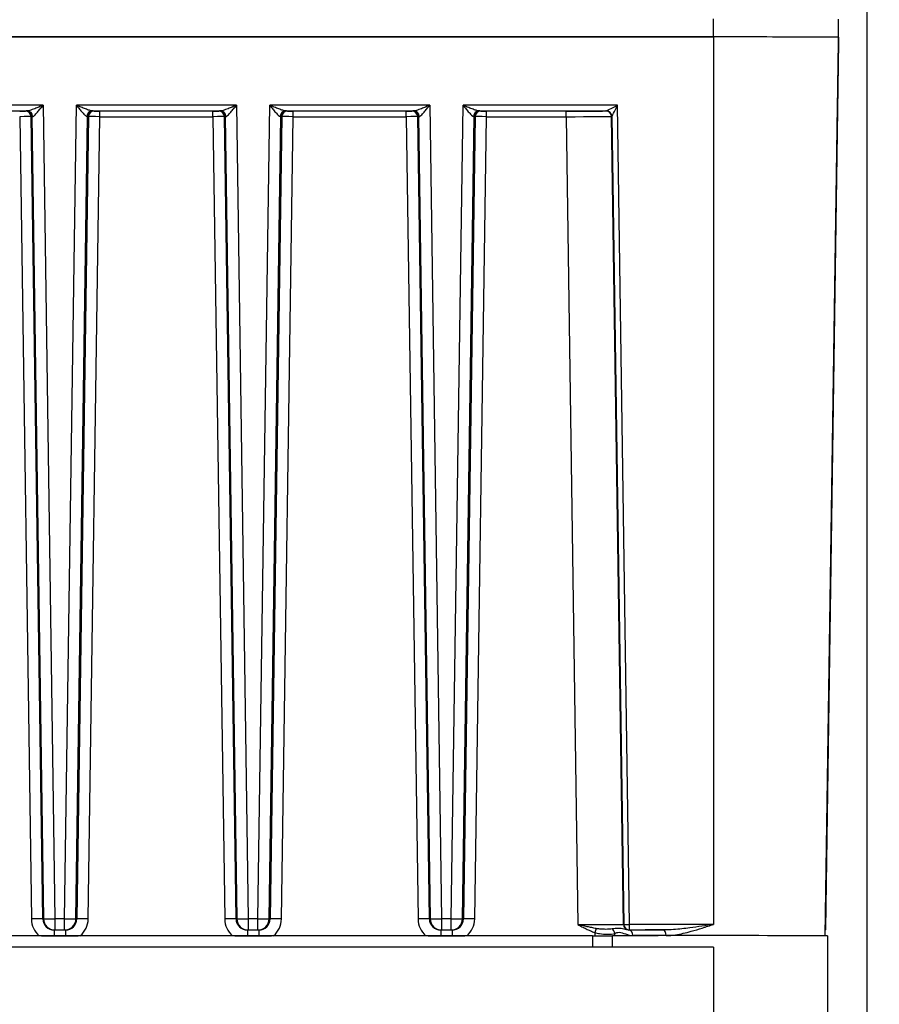
# Model space of a CAD drawing. Units: millimetres. Extents: x 218 to 2926, y 27 to 3814.
# Drawn here: x 803 to 878, y 1632 to 1719 of the extents above; entities that cross this region are included whole.
import ezdxf

# ---------------------------------------------------------------- set-up
doc = ezdxf.new("R2010")
doc.units = ezdxf.units.MM
doc.header["$LTSCALE"] = 14
doc.layers.add('Dimensions(Hillmar_metric)', color=7, linetype='Continuous', lineweight=13)
doc.layers.add('Visible Edges(Hillmar_metric)', color=7, linetype='Continuous', lineweight=25)
doc.layers.add('Visible Tangent Edges(Hillmar_Metric)', color=7, linetype='Continuous', lineweight=25, true_color=0xc0c0c0)
doc.styles.add('Hillmar_metric_Dimensions', font='arial.ttf')
doc.dimstyles.new('DEFAULT-ISO-Method 1b-Hillmar_metric', dxfattribs={"dimscale": 14, "dimtxt": 2, "dimasz": 2.5, "dimexe": 1, "dimexo": 1, "dimgap": 0.25, "dimtad": 1, "dimtih": 1, "dimtoh": 1, "dimrnd": 1e-08, "dimdsep": 46, "dimtxsty": 'Hillmar_metric_Dimensions', "dimcen": 0.09, "dimdle": 8, "dimclrd": 7, "dimclre": 7, "dimclrt": 7, "dimazin": 2, "dimtfac": 0.75, "dimtmove": 0, "dimatfit": 3, "dimfxl": 1, "dimtolj": 1, "dimlwd": 9, "dimlwe": 9, "dimarcsym": 0})

# ---------------------------------------------------------------- blocks, each defined once
blk = doc.blocks.new('*D24')
at = {"layer": 'Defpoints', "color": 0, "linetype": 'Continuous', "transparency": 16777216}
for p in [(1061.148, 2068.503), (321.148, 1908.694), (1061.148, 1330.388)]:
    blk.add_point(p, dxfattribs=at)
at = {"layer": 'Dimensions(Hillmar_metric)', "color": 7, "linetype": 'Continuous', "lineweight": 9, "transparency": 16777216}
for p, q in [((321.148, 1922.694), (321.148, 2082.503)), ((1061.148, 1344.388), (1061.148, 2082.503)), ((356.148, 2068.503), (1026.148, 2068.503))]:
    blk.add_line(p, q, dxfattribs=at)
at = {"layer": 'Dimensions(Hillmar_metric)', "color": 7, "linetype": 'Continuous', "transparency": 16777216}
for points in [[(356.148, 2074.336), (356.148, 2062.669), (321.148, 2068.503)], [(1026.148, 2074.336), (1026.148, 2062.669), (1061.148, 2068.503)]]:
    blk.add_solid(points, dxfattribs=at)
at = {"layer": 'Dimensions(Hillmar_metric)', "color": 7, "linetype": 'Continuous', "lineweight": 13, "transparency": 16777216, "insert": (691.148, 2090.357), "char_height": 28, "attachment_point": 5, "style": 'Hillmar_metric_Dimensions'}
blk.add_mtext('\\A1;740 (MANUAL RELEASE)', dxfattribs=at)
blk = doc.blocks.new('*D26')
at = {"layer": 'Defpoints', "color": 0, "linetype": 'Continuous', "transparency": 16777216}
for p in [(609.146, 1701.943), (1061.148, 1330.388), (1061.148, 1255.995)]:
    blk.add_point(p, dxfattribs=at)
at = {"layer": 'Dimensions(Hillmar_metric)', "color": 7, "linetype": 'Continuous', "lineweight": 9, "transparency": 16777216}
for p, q in [((609.146, 1687.943), (609.146, 1241.995)), ((1061.148, 1316.388), (1061.148, 1241.995)), ((644.146, 1255.995), (1026.148, 1255.995))]:
    blk.add_line(p, q, dxfattribs=at)
at = {"layer": 'Dimensions(Hillmar_metric)', "color": 7, "linetype": 'Continuous', "transparency": 16777216}
for points in [[(644.146, 1261.828), (644.146, 1250.162), (609.146, 1255.995)], [(1026.148, 1261.828), (1026.148, 1250.162), (1061.148, 1255.995)]]:
    blk.add_solid(points, dxfattribs=at)
at = {"layer": 'Dimensions(Hillmar_metric)', "color": 7, "linetype": 'Continuous', "lineweight": 13, "transparency": 16777216, "insert": (835.147, 1273.791), "char_height": 28, "attachment_point": 5, "style": 'Hillmar_metric_Dimensions'}
blk.add_mtext('\\A1;452', dxfattribs=at)

msp = doc.modelspace()

# ---------------------------------------------------------------- linework, layer by layer
at = {"layer": 'Visible Edges(Hillmar_metric)'}
for p, q in [((877.367, 1398.9372), (877.367, 1861.3698)), ((874.8522, 1717.3914), (874.8522, 1718.9789)), ((863.867, 1717.4185), (697.867, 1717.4185)), ((697.867, 1717.4185), (863.867, 1717.4185)), ((874.8522, 1716.9826), (874.8522, 1717.3914)), ((874.8522, 1717.3914), (874.8522, 1716.9826)), ((873.6862, 1638.3963), (874.8522, 1716.9826)), ((873.6948, 1639.366), (874.763, 1711.3632)), ((873.7021, 1639.8179), (874.763, 1711.3225)), ((873.7021, 1639.7761), (874.763, 1711.2806)), ((873.7021, 1639.7342), (874.763, 1711.2388)), ((873.7021, 1639.6923), (874.763, 1711.1969)), ((873.7021, 1639.6505), (874.763, 1711.155)), ((873.7021, 1639.6086), (874.763, 1711.1132)), ((873.7021, 1639.5667), (874.763, 1711.0713)), ((873.7021, 1639.5248), (874.763, 1711.0294)), ((873.6802, 1638.3964), (873.6948, 1639.3841)), ((853.2016, 1638.4003), (708.5324, 1638.4003)), ((805.8696, 1638.4006), (806.8644, 1638.4006)), ((822.8696, 1638.4006), (823.8644, 1638.4006)), ((839.8696, 1638.4006), (840.8644, 1638.4006)), ((873.867, 1638.3917), (873.867, 1637.3917)), ((863.867, 1637.4163), (697.867, 1637.4163)), ((873.867, 1637.3917), (873.867, 1629.3917))]:
    msp.add_line(p, q, dxfattribs=at)
for centre, radius, start in [((872.7022, 1639.5397), 1, 353.446069), ((872.7022, 1639.5816), 1, 353.816117), ((872.7022, 1639.6234), 1, 354.213744), ((872.7022, 1639.6653), 1, 354.646247), ((872.7022, 1639.7072), 1, 355.124854), ((872.7022, 1639.749), 1, 355.668528), ((872.7022, 1639.7909), 1, 356.314451), ((872.7022, 1639.8328), 1, 357.15981), ((873.1949, 1639.3734), 0.5, 357.265005)]:
    msp.add_arc(centre, radius, start, 359.149967, dxfattribs=at)
for centre, major_axis, start_param, end_param in [((863.867, 1717.3914), (10.9852, 0), 6.2831835, 7.8539807), ((863.867, 1717.3914), (10.9852, 0), 6.2831844, 7.8539816), ((853.2016, 1638.4052), (-2, 0), 1.5707963, 2.6654736), ((863.867, 1638.3917), (10, 0), 0, 2.6654736)]:
    msp.add_ellipse(centre, major_axis=major_axis, ratio=0.0024629, start_param=start_param, end_param=end_param, dxfattribs=at)
msp.add_open_spline([(873.6948, 1639.3843), (873.6948, 1639.3842), (873.6948, 1639.3842), (873.6948, 1639.3841)], degree=3, dxfattribs=at)
for points, knots in [([(804.7586, 1638.4003), (804.8453, 1638.4003), (804.9318, 1638.4003), (805.1847, 1638.4004), (805.3442, 1638.4005), (805.6299, 1638.4006), (805.7464, 1638.4006), (805.8696, 1638.4006)], [-0.11220945, -0.11220945, -0.11220945, -0.11220945, -0.08603717, -0.08603717, -0.03696485, -0.03696485, 0, 0, 0, 0]), ([(806.8644, 1638.4006), (806.9681, 1638.4006), (807.0677, 1638.4006), (807.2999, 1638.4005), (807.4252, 1638.4005), (807.6899, 1638.4004), (807.8308, 1638.4003), (807.9754, 1638.4003)], [-0.13939996, -0.13939996, -0.13939996, -0.13939996, -0.10582839, -0.10582839, -0.06397535, -0.06397535, -0.01969055, -0.01969055, -0.01969055, -0.01969055]), ([(821.7586, 1638.4003), (821.8453, 1638.4003), (821.9318, 1638.4003), (822.1847, 1638.4004), (822.3442, 1638.4005), (822.6299, 1638.4006), (822.7464, 1638.4006), (822.8696, 1638.4006)], [-0.11220945, -0.11220945, -0.11220945, -0.11220945, -0.08603717, -0.08603717, -0.03696485, -0.03696485, 0, 0, 0, 0]), ([(823.8644, 1638.4006), (823.9681, 1638.4006), (824.0677, 1638.4006), (824.2999, 1638.4005), (824.4252, 1638.4005), (824.6899, 1638.4004), (824.8308, 1638.4003), (824.9754, 1638.4003)], [-0.13939996, -0.13939996, -0.13939996, -0.13939996, -0.10582839, -0.10582839, -0.06397535, -0.06397535, -0.01969055, -0.01969055, -0.01969055, -0.01969055]), ([(838.7586, 1638.4003), (838.8453, 1638.4003), (838.9318, 1638.4003), (839.1847, 1638.4004), (839.3442, 1638.4005), (839.6299, 1638.4006), (839.7464, 1638.4006), (839.8696, 1638.4006)], [-0.11220945, -0.11220945, -0.11220945, -0.11220945, -0.08603717, -0.08603717, -0.03696485, -0.03696485, 0, 0, 0, 0]), ([(840.8644, 1638.4006), (840.9681, 1638.4006), (841.0677, 1638.4006), (841.2999, 1638.4005), (841.4252, 1638.4005), (841.6899, 1638.4004), (841.8308, 1638.4003), (841.9754, 1638.4003)], [-0.13939996, -0.13939996, -0.13939996, -0.13939996, -0.10582839, -0.10582839, -0.06397535, -0.06397535, -0.01969055, -0.01969055, -0.01969055, -0.01969055])]:
    msp.add_open_spline(points, degree=3, knots=knots, dxfattribs=at)
at = {"layer": 'Visible Tangent Edges(Hillmar_Metric)'}
for p, q in [((863.867, 1717.4185), (863.867, 1719.006)), ((863.867, 1717.4185), (863.867, 1639.4085)), ((874.8522, 1717.3914), (873.6948, 1639.3843)), ((874.8522, 1716.9826), (873.6948, 1638.9754)), ((804.903, 1711.4109), (790.831, 1711.4109)), ((804.903, 1711.4109), (805.9455, 1639.9011)), ((806.7884, 1639.9011), (807.831, 1711.4109)), ((821.903, 1711.4109), (807.831, 1711.4109)), ((821.903, 1711.4109), (822.9455, 1639.9011)), ((823.7884, 1639.9011), (824.831, 1711.4109)), ((838.903, 1711.4109), (824.831, 1711.4109)), ((838.903, 1711.4109), (839.9455, 1639.9011)), ((840.7884, 1639.9011), (841.831, 1711.4109)), ((855.4117, 1711.4109), (841.831, 1711.4109)), ((856.4614, 1639.4085), (855.4117, 1711.4109)), ((874.763, 1711.3632), (873.6948, 1639.366)), ((874.763, 1711.3298), (873.7021, 1639.82)), ((873.7021, 1639.8179), (874.763, 1711.3226)), ((874.763, 1711.2879), (873.7021, 1639.7781)), ((873.7021, 1639.7761), (874.763, 1711.2807)), ((874.763, 1711.246), (873.7021, 1639.7363)), ((874.763, 1711.3298), (874.763, 1711.3632)), ((874.763, 1711.2879), (874.763, 1711.3225)), ((874.763, 1711.246), (874.763, 1711.2806)), ((792.2255, 1710.9171), (803.5085, 1710.9171)), ((802.8419, 1710.4101), (803.87, 1639.8855)), ((803.4178, 1710.9159), (803.3417, 1710.9051)), ((803.8416, 1710.4125), (803.9176, 1710.4233)), ((804.8698, 1639.8879), (803.8416, 1710.4125)), ((803.9176, 1710.4233), (804.9458, 1639.8986)), ((807.7882, 1639.8986), (808.8164, 1710.4233)), ((808.8924, 1710.4125), (807.8642, 1639.8879)), ((808.8164, 1710.4233), (808.8924, 1710.4125)), ((808.864, 1639.8855), (809.8921, 1710.4101)), ((809.2255, 1710.9171), (820.5085, 1710.9171)), ((809.3923, 1710.9051), (809.3162, 1710.9159)), ((809.8921, 1710.4101), (809.8921, 1710.9039)), ((819.8419, 1710.9039), (809.8921, 1710.9039)), ((809.8921, 1710.4101), (819.8419, 1710.4101)), ((819.8419, 1710.4101), (819.8419, 1710.9039)), ((819.8419, 1710.4101), (820.87, 1639.8855)), ((820.4178, 1710.9159), (820.3417, 1710.9051)), ((820.8416, 1710.4125), (820.9176, 1710.4233)), ((821.8698, 1639.8879), (820.8416, 1710.4125)), ((820.9176, 1710.4233), (821.9458, 1639.8986)), ((824.7882, 1639.8986), (825.8164, 1710.4233)), ((825.8924, 1710.4125), (824.8642, 1639.8879)), ((825.8164, 1710.4233), (825.8924, 1710.4125)), ((825.864, 1639.8855), (826.8921, 1710.4101)), ((826.2255, 1710.9171), (837.5085, 1710.9171)), ((826.3923, 1710.9051), (826.3162, 1710.9159)), ((826.8921, 1710.4101), (826.8921, 1710.9039)), ((836.8419, 1710.9039), (826.8921, 1710.9039)), ((826.8921, 1710.4101), (836.8419, 1710.4101)), ((836.8419, 1710.4101), (836.8419, 1710.9039)), ((836.8419, 1710.4101), (837.87, 1639.8855)), ((837.4178, 1710.9159), (837.3417, 1710.9051)), ((837.8416, 1710.4125), (837.9176, 1710.4233)), ((838.8698, 1639.8879), (837.8416, 1710.4125)), ((837.9176, 1710.4233), (838.9458, 1639.8986)), ((841.7882, 1639.8986), (842.8164, 1710.4233)), ((842.8924, 1710.4125), (841.8642, 1639.8879)), ((842.8164, 1710.4233), (842.8924, 1710.4125)), ((842.864, 1639.8855), (843.8921, 1710.4101)), ((843.2255, 1710.9171), (854.4263, 1710.9171)), ((843.3923, 1710.9051), (843.3162, 1710.9159)), ((843.8921, 1710.4101), (843.8921, 1710.9039)), ((850.8941, 1710.9039), (843.8921, 1710.9039)), ((843.8921, 1710.4101), (850.8941, 1710.4101)), ((850.8941, 1710.4101), (850.8941, 1710.9039)), ((850.8941, 1710.4101), (851.9295, 1639.3929)), ((854.4263, 1710.9171), (854.3932, 1710.9124)), ((854.893, 1710.4198), (854.9261, 1710.4245)), ((855.9284, 1639.4026), (854.893, 1710.4198)), ((854.9262, 1710.4245), (855.9616, 1639.4073)), ((873.6948, 1638.9937), (874.763, 1710.996)), ((873.7021, 1639.7342), (874.763, 1711.2388)), ((874.763, 1711.2042), (873.7021, 1639.6944)), ((873.7021, 1639.6923), (874.763, 1711.197)), ((874.763, 1711.1623), (873.7021, 1639.6525)), ((873.7021, 1639.6505), (874.763, 1711.1551)), ((874.763, 1711.1204), (873.7021, 1639.6107)), ((873.7021, 1639.6086), (874.763, 1711.1132)), ((874.763, 1711.0786), (873.7021, 1639.5688)), ((873.7021, 1639.5667), (874.763, 1711.0713)), ((874.763, 1711.0367), (873.7021, 1639.5269)), ((873.7021, 1639.5248), (874.763, 1711.0295)), ((874.763, 1711.2042), (874.763, 1711.2388)), ((874.763, 1711.1623), (874.763, 1711.1969)), ((874.763, 1711.1204), (874.763, 1711.155)), ((874.763, 1711.0786), (874.763, 1711.1132)), ((874.763, 1711.0367), (874.763, 1711.0713)), ((874.763, 1710.996), (874.763, 1711.0294)), ((804.9458, 1639.8986), (804.8698, 1639.8879)), ((805.9455, 1639.9011), (805.9455, 1638.9134)), ((806.7884, 1639.9011), (805.9455, 1639.9011)), ((806.7884, 1638.9134), (806.7884, 1639.9011)), ((807.8642, 1639.8879), (807.7882, 1639.8986)), ((821.9458, 1639.8986), (821.8698, 1639.8879)), ((822.9455, 1639.9011), (822.9455, 1638.9134)), ((823.7884, 1639.9011), (822.9455, 1639.9011)), ((823.7884, 1638.9134), (823.7884, 1639.9011)), ((824.8642, 1639.8879), (824.7882, 1639.8986)), ((838.9458, 1639.8986), (838.8698, 1639.8879)), ((839.9455, 1639.9011), (839.9455, 1638.9134)), ((840.7884, 1639.9011), (839.9455, 1639.9011)), ((840.7884, 1638.9134), (840.7884, 1639.9011)), ((841.8642, 1639.8879), (841.7882, 1639.8986)), ((855.9616, 1639.4073), (855.9284, 1639.4026)), ((863.867, 1639.4085), (856.4614, 1639.4085)), ((856.4614, 1638.9147), (856.4614, 1639.4085)), ((873.7021, 1639.8179), (873.7021, 1639.82)), ((873.7021, 1639.7761), (873.7021, 1639.7781)), ((873.7021, 1639.7342), (873.7021, 1639.7363)), ((873.7021, 1639.6923), (873.7021, 1639.6944)), ((873.7021, 1639.6505), (873.7021, 1639.6525)), ((873.7021, 1639.6086), (873.7021, 1639.6107)), ((873.7021, 1639.5667), (873.7021, 1639.5688)), ((873.7021, 1639.5248), (873.7021, 1639.5269)), ((805.8696, 1638.9027), (805.9455, 1638.9134)), ((806.8644, 1638.9027), (805.8696, 1638.9027)), ((805.8696, 1638.9027), (805.8696, 1638.4006)), ((805.9455, 1638.9134), (806.7884, 1638.9134)), ((806.7884, 1638.9134), (806.8644, 1638.9027)), ((806.8644, 1638.9027), (806.8644, 1638.4006)), ((822.8696, 1638.9027), (822.9455, 1638.9134)), ((823.8644, 1638.9027), (822.8696, 1638.9027)), ((822.8696, 1638.9027), (822.8696, 1638.4006)), ((822.9455, 1638.9134), (823.7884, 1638.9134)), ((823.7884, 1638.9134), (823.8644, 1638.9027)), ((823.8644, 1638.9027), (823.8644, 1638.4006)), ((839.8696, 1638.9027), (839.9455, 1638.9134)), ((840.8644, 1638.9027), (839.8696, 1638.9027)), ((839.8696, 1638.9027), (839.8696, 1638.4006)), ((839.9455, 1638.9134), (840.7884, 1638.9134)), ((840.7884, 1638.9134), (840.8644, 1638.9027)), ((840.8644, 1638.9027), (840.8644, 1638.4006)), ((856.4283, 1638.91), (856.4614, 1638.9147)), ((856.4614, 1638.9147), (859.4679, 1638.9147)), ((873.6948, 1639.366), (873.6948, 1639.3841)), ((873.6948, 1638.9754), (873.6948, 1638.9937)), ((853.2016, 1638.4003), (853.2016, 1637.4163)), ((854.9792, 1637.4163), (854.9792, 1638.403)), ((863.867, 1637.4163), (863.867, 1629.4163))]:
    msp.add_line(p, q, dxfattribs=at)
for centre, major_axis, ratio, start_param, end_param in [((855.4117, 1711.4171), (-0.9855, -0.5), 0.0049921, 0.015137, 1.5682637), ((855.4117, 1711.4171), (-0.4856, -0.9927), 0.0024598, 0.012641, 1.5657677), ((802.8417, 1710.9052), (-0.5001, 0), 0.0024629, 1.5710126, 3.1241394), ((802.8417, 1710.4052), (1, 0.0073), 0.0049534, 0.0175253, 1.5706521), ((803.3417, 1710.4051), (-0.0074, 0.4999), 0.9998495, 4.712389, 6.26835), ((804.9177, 1710.9158), (-1.5002, 0), 0.0024629, 5.9330552, 6.265732), ((803.4178, 1710.4159), (-0.0074, 0.4999), 0.9998495, 4.712389, 6.26835), ((803.5085, 1710.4171), (-0.0034, 0.5), 0.9393169, 4.7239918, 6.2760059), ((804.9177, 1710.4158), (1.0002, -0.0073), 0.0098758, 2.7916426, 3.1243195), ((809.2255, 1710.4171), (0.0034, 0.5), 0.9393169, 0.0071794, 1.5591935), ((807.8163, 1710.4158), (1.0002, 0.0073), 0.0098758, 0.0172732, 0.34995), ((809.3162, 1710.4159), (0.0074, 0.4999), 0.9998495, 0.0148353, 1.5707963), ((809.3923, 1710.4051), (0.0074, 0.4999), 0.9998495, 0.0148353, 1.5707963), ((809.8923, 1710.4052), (1, -0.0073), 0.0049534, 1.5709406, 3.1240674), ((807.8163, 1710.9158), (-1.5002, 0), 0.0024629, 3.1590459, 3.4917227), ((809.8923, 1710.9052), (-0.5001, 0), 0.0024629, 0.0174533, 1.5705801), ((819.8417, 1710.9052), (-0.5001, 0), 0.0024629, 1.5710126, 3.1241394), ((819.8417, 1710.4052), (1, 0.0073), 0.0049534, 0.0175253, 1.5706521), ((820.3417, 1710.4051), (-0.0074, 0.4999), 0.9998495, 4.712389, 6.26835), ((821.9177, 1710.9158), (-1.5002, 0), 0.0024629, 5.9330552, 6.265732), ((820.4178, 1710.4159), (-0.0074, 0.4999), 0.9998495, 4.712389, 6.26835), ((820.5085, 1710.4171), (-0.0034, 0.5), 0.9393169, 4.7239918, 6.2760059), ((821.9177, 1710.4158), (1.0002, -0.0073), 0.0098758, 2.7916426, 3.1243195), ((826.2255, 1710.4171), (0.0034, 0.5), 0.9393169, 0.0071794, 1.5591935), ((824.8163, 1710.4158), (1.0002, 0.0073), 0.0098758, 0.0172732, 0.34995), ((826.3162, 1710.4159), (0.0074, 0.4999), 0.9998495, 0.0148353, 1.5707963), ((826.3923, 1710.4051), (0.0074, 0.4999), 0.9998495, 0.0148353, 1.5707963), ((826.8923, 1710.4052), (1, -0.0073), 0.0049534, 1.5709406, 3.1240674), ((824.8163, 1710.9158), (-1.5002, 0), 0.0024629, 3.1590459, 3.4917227), ((826.8923, 1710.9052), (-0.5001, 0), 0.0024629, 0.0174533, 1.5705801), ((836.8417, 1710.9052), (-0.5001, 0), 0.0024629, 1.5710126, 3.1241394), ((836.8417, 1710.4052), (1, 0.0073), 0.0049534, 0.0175253, 1.5706521), ((837.3417, 1710.4051), (-0.0074, 0.4999), 0.9998495, 4.712389, 6.26835), ((838.9177, 1710.9158), (-1.5002, 0), 0.0024629, 5.9330552, 6.265732), ((837.4178, 1710.4159), (-0.0074, 0.4999), 0.9998495, 4.712389, 6.26835), ((837.5085, 1710.4171), (-0.0034, 0.5), 0.9393169, 4.7239918, 6.2760059), ((838.9177, 1710.4158), (1.0002, -0.0073), 0.0098758, 2.7916426, 3.1243195), ((843.2255, 1710.4171), (0.0034, 0.5), 0.9393169, 0.0071794, 1.5591935), ((841.8163, 1710.4158), (1.0002, 0.0073), 0.0098758, 0.0172732, 0.34995), ((843.3162, 1710.4159), (0.0074, 0.4999), 0.9998495, 0.0148353, 1.5707963), ((843.3923, 1710.4051), (0.0074, 0.4999), 0.9998495, 0.0148353, 1.5707963), ((843.8923, 1710.4052), (1, -0.0073), 0.0049534, 1.5709406, 3.1240674), ((841.8163, 1710.9158), (-1.5002, 0), 0.0024629, 3.1590459, 3.4917227), ((843.8923, 1710.9052), (-0.5001, 0), 0.0024629, 0.0174533, 1.5705801), ((850.8933, 1710.9126), (-3.5004, 0), 0.0024629, 1.5710126, 3.1241394), ((850.8933, 1710.4126), (4.0003, 0.0073), 0.000609, 4.7125771, 6.2657039), ((854.3932, 1710.4124), (-0.0074, 0.4999), 0.9998495, 4.712389, 6.26835), ((854.4263, 1710.4171), (-0.0074, 0.4999), 0.9998495, 4.712389, 6.2682512), ((854.4114, 1711.4171), (0.0148, -0.5), 0.0349525, 0.0014273, 0.0042616), ((854.4263, 1710.4171), (-0.0074, 0.4999), 0.9998598, 4.712389, 6.2683006), ((854.9113, 1711.4245), (-0.0148, 1), 0.0174877, 3.1437967, 3.146631), ((874.2631, 1711.0034), (-0.0147, -0.9914), 0.5042799, 1.5262877, 1.5708085), ((874.2631, 1711.0034), (-0.5, 0.0037), 0.9951425, 3.0896686, 3.1341523), ((803.87, 1639.8731), (0.9999, 0.0146), 0.0123708, 0.0174892, 1.570616), ((805.8701, 1639.9152), (-1.6839, -1.0799), 0.9997151, 5.7276398, 6.572139), ((805.8701, 1639.9028), (-0.886, -0.465), 0.999319, 5.8144202, 7.3703813), ((805.9455, 1639.9134), (-0.9999, -0.0146), 0.0123708, 0.0174892, 1.570616), ((805.9455, 1639.9134), (0.1397, -0.9902), 0.9998447, 4.5870293, 6.1429903), ((806.7884, 1639.9134), (0.9999, -0.0146), 0.0123708, 4.7125693, 6.2656961), ((806.7884, 1639.9134), (-0.1397, -0.9902), 0.9998447, 0.140195, 1.696156), ((806.8639, 1639.9028), (0.886, -0.465), 0.999319, 5.1959894, 6.7519504), ((808.864, 1639.8731), (-0.9999, 0.0146), 0.0123708, 4.7125693, 6.2656961), ((806.8639, 1639.9152), (1.6839, -1.0799), 0.9997151, 5.9942316, 6.8387309), ((820.87, 1639.8731), (0.9999, 0.0146), 0.0123708, 0.0174892, 1.570616), ((822.8701, 1639.9152), (-1.6839, -1.0799), 0.9997151, 5.7276398, 6.572139), ((822.8701, 1639.9028), (-0.886, -0.465), 0.999319, 5.8144202, 7.3703813), ((822.9455, 1639.9134), (-0.9999, -0.0146), 0.0123708, 0.0174892, 1.570616), ((822.9455, 1639.9134), (0.1397, -0.9902), 0.9998447, 4.5870293, 6.1429903), ((823.7884, 1639.9134), (0.9999, -0.0146), 0.0123708, 4.7125693, 6.2656961), ((823.7884, 1639.9134), (-0.1397, -0.9902), 0.9998447, 0.140195, 1.696156), ((823.8639, 1639.9028), (0.886, -0.465), 0.999319, 5.1959894, 6.7519504), ((825.864, 1639.8731), (-0.9999, 0.0146), 0.0123708, 4.7125693, 6.2656961), ((823.8639, 1639.9152), (1.6839, -1.0799), 0.9997151, 5.9942316, 6.8387309), ((837.87, 1639.8731), (0.9999, 0.0146), 0.0123708, 0.0174892, 1.570616), ((839.8701, 1639.9152), (-1.6839, -1.0799), 0.9997151, 5.7276398, 6.572139), ((839.8701, 1639.9028), (-0.886, -0.465), 0.999319, 5.8144202, 7.3703813), ((839.9455, 1639.9134), (-0.9999, -0.0146), 0.0123708, 0.0174892, 1.570616), ((839.9455, 1639.9134), (0.1397, -0.9902), 0.9998447, 4.5870293, 6.1429903), ((840.7884, 1639.9134), (0.9999, -0.0146), 0.0123708, 4.7125693, 6.2656961), ((840.7884, 1639.9134), (-0.1397, -0.9902), 0.9998447, 0.140195, 1.696156), ((840.8639, 1639.9028), (0.886, -0.465), 0.999319, 5.1959894, 6.7519504), ((842.864, 1639.8731), (-0.9999, 0.0146), 0.0123708, 4.7125693, 6.2656961), ((840.8639, 1639.9152), (1.6839, -1.0799), 0.9997151, 5.9942316, 6.8387309), ((851.9285, 1639.4102), (-4.0005, 0.0073), 0.0043165, 1.5710475, 3.1241743), ((856.4283, 1639.41), (0, -0.5), 0.9998507, 4.7272243, 6.2831853), ((856.4614, 1639.4147), (-0.4999, -0.0073), 0.0123708, 0.0174892, 1.570616), ((856.4614, 1639.4147), (0, -0.5), 0.9998507, 4.7272243, 6.2831853), ((872.7022, 1639.5418), (0.9935, -0.1138), 0.999997, 0, 0.099242), ((872.7022, 1639.5397), (0.9999, -0.0148), 0.999997, 6.183633, 6.2831853), ((872.7022, 1639.5836), (0.9942, -0.1074), 0.999997, 0, 0.0927619), ((872.7022, 1639.5816), (0.9999, -0.0148), 0.999997, 6.1900915, 6.2831853), ((872.7022, 1639.6234), (0.9999, -0.0148), 0.999997, 6.1970314, 6.2831853), ((872.7022, 1639.6255), (0.9949, -0.1005), 0.999997, 0, 0.0857952), ((872.7022, 1639.6674), (0.9957, -0.0929), 0.999997, 0, 0.0782121), ((872.7022, 1639.6653), (0.9999, -0.0148), 0.999997, 6.20458, 6.2831853), ((872.7022, 1639.7072), (0.9999, -0.0148), 0.999997, 6.2129333, 6.2831853), ((872.7022, 1639.7092), (0.9964, -0.0845), 0.999997, 0, 0.0698119), ((872.7022, 1639.7511), (0.9972, -0.075), 0.999997, 0, 0.0602538), ((872.7022, 1639.749), (0.9999, -0.0148), 0.999997, 6.2224222, 6.2831853), ((872.7022, 1639.793), (0.998, -0.0637), 0.999997, 0, 0.0488631), ((872.7022, 1639.7909), (0.9999, -0.0148), 0.999997, 6.2336957, 6.2831853), ((872.7022, 1639.7511), (0.9999, -0.0148), 0.0121141, 6.2301132, 6.2831488), ((872.7022, 1639.7092), (0.9999, -0.0148), 0.0121141, 6.2301132, 6.2831488), ((872.7022, 1639.6674), (0.9999, -0.0148), 0.0121141, 6.2301132, 6.2831488), ((872.7022, 1639.6255), (0.9999, -0.0148), 0.0121141, 6.2301132, 6.2831488), ((872.7022, 1639.5836), (0.9999, -0.0148), 0.0121141, 6.2301132, 6.2831488), ((872.7022, 1639.5418), (0.9999, -0.0148), 0.0121141, 6.2301132, 6.2831488), ((872.7022, 1639.793), (0.9999, -0.0148), 0.0121141, 6.2343227, 6.2831488), ((872.7022, 1639.8348), (0.9988, -0.0487), 0.999997, 0, 0.0338369), ((872.7022, 1639.8328), (0.9999, -0.0148), 0.999997, 6.24845, 6.2831853), ((872.7022, 1639.8348), (0.9999, -0.0148), 0.0121141, 6.2493489, 6.2831488), ((853.4061, 1638.6792), (0.176, 0.468), 0.0043554, 0.6934509, 1.5592159), ((854.7345, 1638.6035), (-0.2107, 0.4535), 0.8668307, 4.3435542, 5.2861163), ((863.867, 1638.8917), (-10.3131, 0), 0.0024629, 5.1530632, 5.5201971), ((851.9285, 1638.9102), (4.5005, 0), 0.0024629, 6.1987306, 6.265732), ((856.4129, 1638.4092), (-0.0013, 0.5), 0.7227719, 4.7236605, 6.2796215), ((859.4679, 1638.4147), (-0.0006, 0.5), 0.4265481, 4.7245012, 6.2804623), ((873.1949, 1639.0011), (0.4999, -0.0074), 0.999997, 6.130795, 6.2831853), ((873.1949, 1639.0011), (0.4999, -0.0074), 0.0121141, 6.130795, 6.2831488), ((873.1949, 1639.3734), (0.4994, -0.0239), 0.999997, 0, 0.0328993), ((863.867, 1638.3991), (9.8132, 0), 0.0024629, 2.0114706, 2.3786045)]:
    msp.add_ellipse(centre, major_axis=major_axis, ratio=ratio, start_param=start_param, end_param=end_param, dxfattribs=at)
for points, knots in [([(804.903, 1711.4109), (804.7775, 1711.359), (804.6511, 1711.3069), (804.4043, 1711.2067), (804.2837, 1711.1585), (804.0928, 1711.085), (804.0205, 1711.058), (803.872, 1711.005), (803.7955, 1710.9794), (803.6725, 1710.9436), (803.6227, 1710.9313), (803.553, 1710.9196), (803.529, 1710.9171), (803.5085, 1710.9171)], [-0.21043889, -0.21043889, -0.21043889, -0.21043889, -0.16160106, -0.16160106, -0.11327155, -0.11327155, -0.08241054, -0.08241054, -0.04661757, -0.04661757, -0.01792983, -0.01792983, 0, 0, 0, 0]), ([(803.9781, 1710.426), (803.9918, 1710.4263), (804.0077, 1710.4313), (804.0541, 1710.455), (804.0871, 1710.4797), (804.1688, 1710.5513), (804.2196, 1710.6024), (804.3181, 1710.7082), (804.366, 1710.7621), (804.4926, 1710.9086), (804.5725, 1711.0046), (804.736, 1711.2041), (804.8198, 1711.3078), (804.903, 1711.4109)], [0, 0, 0, 0, 0.01792983, 0.01792983, 0.04661757, 0.04661757, 0.08241054, 0.08241054, 0.11327155, 0.11327155, 0.16160106, 0.16160106, 0.21043889, 0.21043889, 0.21043889, 0.21043889]), ([(809.2255, 1710.9171), (809.1653, 1710.9173), (809.076, 1710.9381), (808.8676, 1711.0018), (808.7493, 1711.0443), (808.6246, 1711.0916), (808.4998, 1711.1389), (808.3688, 1711.191), (808.1025, 1711.2988), (807.9662, 1711.355), (807.831, 1711.4109)], [-0.20974054, -0.20974054, -0.20974054, -0.20974054, -0.15713081, -0.15713081, -0.10452109, -0.10452109, -0.10452109, -0.05191137, -0.05191137, 0.00069836, 0.00069836, 0.00069836, 0.00069836]), ([(807.831, 1711.4109), (807.9206, 1711.2999), (808.0109, 1711.1881), (808.1874, 1710.9733), (808.2742, 1710.8695), (808.357, 1710.7752), (808.4397, 1710.6809), (808.5181, 1710.5962), (808.6565, 1710.4687), (808.7158, 1710.4268), (808.7559, 1710.426)], [-0.00069836, -0.00069836, -0.00069836, -0.00069836, 0.05191137, 0.05191137, 0.10452109, 0.10452109, 0.10452109, 0.15713081, 0.15713081, 0.20974054, 0.20974054, 0.20974054, 0.20974054]), ([(821.903, 1711.4109), (821.7775, 1711.359), (821.6511, 1711.3069), (821.4043, 1711.2067), (821.2837, 1711.1585), (821.0928, 1711.085), (821.0205, 1711.058), (820.872, 1711.005), (820.7955, 1710.9794), (820.6725, 1710.9436), (820.6227, 1710.9313), (820.553, 1710.9196), (820.529, 1710.9171), (820.5085, 1710.9171)], [-0.21043889, -0.21043889, -0.21043889, -0.21043889, -0.16160106, -0.16160106, -0.11327155, -0.11327155, -0.08241054, -0.08241054, -0.04661757, -0.04661757, -0.01792983, -0.01792983, 0, 0, 0, 0]), ([(820.9781, 1710.426), (820.9918, 1710.4263), (821.0077, 1710.4313), (821.0541, 1710.455), (821.0871, 1710.4797), (821.1688, 1710.5513), (821.2196, 1710.6024), (821.3181, 1710.7082), (821.366, 1710.7621), (821.4926, 1710.9086), (821.5725, 1711.0046), (821.736, 1711.2041), (821.8198, 1711.3078), (821.903, 1711.4109)], [0, 0, 0, 0, 0.01792983, 0.01792983, 0.04661757, 0.04661757, 0.08241054, 0.08241054, 0.11327155, 0.11327155, 0.16160106, 0.16160106, 0.21043889, 0.21043889, 0.21043889, 0.21043889]), ([(826.2255, 1710.9171), (826.1653, 1710.9173), (826.076, 1710.9381), (825.8676, 1711.0018), (825.7493, 1711.0443), (825.6246, 1711.0916), (825.4998, 1711.1389), (825.3688, 1711.191), (825.1025, 1711.2988), (824.9662, 1711.355), (824.831, 1711.4109)], [-0.20974054, -0.20974054, -0.20974054, -0.20974054, -0.15713081, -0.15713081, -0.10452109, -0.10452109, -0.10452109, -0.05191137, -0.05191137, 0.00069836, 0.00069836, 0.00069836, 0.00069836]), ([(824.831, 1711.4109), (824.9206, 1711.2999), (825.0109, 1711.1881), (825.1874, 1710.9733), (825.2742, 1710.8695), (825.357, 1710.7752), (825.4397, 1710.6809), (825.5181, 1710.5962), (825.6565, 1710.4687), (825.7158, 1710.4268), (825.7559, 1710.426)], [-0.00069836, -0.00069836, -0.00069836, -0.00069836, 0.05191137, 0.05191137, 0.10452109, 0.10452109, 0.10452109, 0.15713081, 0.15713081, 0.20974054, 0.20974054, 0.20974054, 0.20974054]), ([(838.903, 1711.4109), (838.7775, 1711.359), (838.6511, 1711.3069), (838.4043, 1711.2067), (838.2837, 1711.1585), (838.0928, 1711.085), (838.0205, 1711.058), (837.872, 1711.005), (837.7955, 1710.9794), (837.6725, 1710.9436), (837.6227, 1710.9313), (837.553, 1710.9196), (837.529, 1710.9171), (837.5085, 1710.9171)], [-0.21043889, -0.21043889, -0.21043889, -0.21043889, -0.16160106, -0.16160106, -0.11327155, -0.11327155, -0.08241054, -0.08241054, -0.04661757, -0.04661757, -0.01792983, -0.01792983, 0, 0, 0, 0]), ([(837.9781, 1710.426), (837.9918, 1710.4263), (838.0077, 1710.4313), (838.0541, 1710.455), (838.0871, 1710.4797), (838.1688, 1710.5513), (838.2196, 1710.6024), (838.3181, 1710.7082), (838.366, 1710.7621), (838.4926, 1710.9086), (838.5725, 1711.0046), (838.736, 1711.2041), (838.8198, 1711.3078), (838.903, 1711.4109)], [0, 0, 0, 0, 0.01792983, 0.01792983, 0.04661757, 0.04661757, 0.08241054, 0.08241054, 0.11327155, 0.11327155, 0.16160106, 0.16160106, 0.21043889, 0.21043889, 0.21043889, 0.21043889]), ([(843.2255, 1710.9171), (843.1653, 1710.9173), (843.076, 1710.9381), (842.8676, 1711.0018), (842.7493, 1711.0443), (842.6246, 1711.0916), (842.4998, 1711.1389), (842.3688, 1711.191), (842.1025, 1711.2988), (841.9662, 1711.355), (841.831, 1711.4109)], [-0.20974054, -0.20974054, -0.20974054, -0.20974054, -0.15713081, -0.15713081, -0.10452109, -0.10452109, -0.10452109, -0.05191137, -0.05191137, 0.00069836, 0.00069836, 0.00069836, 0.00069836]), ([(841.831, 1711.4109), (841.9206, 1711.2999), (842.0109, 1711.1881), (842.1874, 1710.9733), (842.2742, 1710.8695), (842.357, 1710.7752), (842.4397, 1710.6809), (842.5181, 1710.5962), (842.6565, 1710.4687), (842.7158, 1710.4268), (842.7559, 1710.426)], [-0.00069836, -0.00069836, -0.00069836, -0.00069836, 0.05191137, 0.05191137, 0.10452109, 0.10452109, 0.10452109, 0.15713081, 0.15713081, 0.20974054, 0.20974054, 0.20974054, 0.20974054]), ([(863.867, 1639.4085), (863.5187, 1639.3543), (863.1691, 1639.3), (862.4754, 1639.1964), (862.1313, 1639.1471), (861.3052, 1639.0392), (860.8239, 1638.9846), (860.05, 1638.9285), (859.7557, 1638.9148), (859.4679, 1638.9147)], [-0.46556801, -0.46556801, -0.46556801, -0.46556801, -0.35614759, -0.35614759, -0.24818402, -0.24818402, -0.09545539, -0.09545539, 0, 0, 0, 0]), ([(859.6812, 1638.421), (859.955, 1638.4213), (860.2351, 1638.4485), (860.9714, 1638.5608), (861.4294, 1638.6699), (862.2154, 1638.8857), (862.5428, 1638.9844), (863.2029, 1639.1915), (863.5356, 1639.3001), (863.867, 1639.4085)], [0, 0, 0, 0, 0.09545539, 0.09545539, 0.24818402, 0.24818402, 0.35614759, 0.35614759, 0.46556801, 0.46556801, 0.46556801, 0.46556801]), ([(853.5401, 1639.0396), (853.4123, 1639.0635), (853.2824, 1639.0896), (853.0189, 1639.1448), (852.8852, 1639.1739), (852.7502, 1639.204), (852.6152, 1639.2342), (852.4788, 1639.2653), (852.2047, 1639.3286), (852.067, 1639.3607), (851.9295, 1639.3929)], [0, 0, 0, 0, 0.04093505, 0.04093505, 0.08187009, 0.08187009, 0.08187009, 0.12280514, 0.12280514, 0.16374019, 0.16374019, 0.16374019, 0.16374019]), ([(851.9295, 1639.3929), (852.0498, 1639.3286), (852.1704, 1639.2643), (852.4126, 1639.1376), (852.5342, 1639.0753), (852.6568, 1639.0149), (852.7794, 1638.9546), (852.9028, 1638.8962), (853.1523, 1638.7856), (853.2783, 1638.7334), (853.4061, 1638.6853)], [-0.16374019, -0.16374019, -0.16374019, -0.16374019, -0.12280514, -0.12280514, -0.08187009, -0.08187009, -0.08187009, -0.04093505, -0.04093505, 0, 0, 0, 0]), ([(853.4061, 1638.6853), (853.5483, 1638.6455), (853.6981, 1638.617), (854.0807, 1638.5632), (854.3081, 1638.5491), (854.7922, 1638.542), (855.0248, 1638.5579), (855.1771, 1638.6103)], [-0.16467638, -0.16467638, -0.16467638, -0.16467638, -0.13045149, -0.13045149, -0.07569167, -0.07569167, 0, 0, 0, 0]), ([(854.9503, 1639.003), (854.7984, 1638.9762), (854.6023, 1638.9679), (854.2206, 1638.9712), (854.0476, 1638.9782), (853.7592, 1639.0052), (853.647, 1639.0195), (853.5401, 1639.0396)], [0, 0, 0, 0, 0.07569167, 0.07569167, 0.13045149, 0.13045149, 0.16467638, 0.16467638, 0.16467638, 0.16467638]), ([(856.4129, 1638.9092), (856.2811, 1638.9086), (856.1416, 1638.9436), (855.8249, 1639.0176), (855.6432, 1639.0559), (855.281, 1639.0551), (855.1137, 1639.0318), (854.9503, 1639.003)], [0, 0, 0, 0, 0.10451253, 0.10451253, 0.20971116, 0.20971116, 0.29113818, 0.29113818, 0.29113818, 0.29113818]), ([(855.1771, 1638.6103), (855.2938, 1638.6673), (855.4213, 1638.7134), (855.7368, 1638.7133), (855.9267, 1638.6358), (856.3291, 1638.486), (856.5452, 1638.4152), (856.7743, 1638.4158)], [-0.29113818, -0.29113818, -0.29113818, -0.29113818, -0.20971116, -0.20971116, -0.10451253, -0.10451253, 0, 0, 0, 0])]:
    msp.add_open_spline(points, degree=3, knots=knots, dxfattribs=at)
for points in [[(874.7619, 1711.249), (874.7625, 1711.262), (874.7628, 1711.2749), (874.763, 1711.2879)], [(874.7619, 1711.2071), (874.7625, 1711.2201), (874.7628, 1711.2331), (874.763, 1711.246)], [(874.762, 1711.2916), (874.7625, 1711.3043), (874.7628, 1711.317), (874.763, 1711.3298)], [(874.763, 1711.3298), (874.7629, 1711.3224), (874.7626, 1711.3151), (874.7622, 1711.3077)], [(874.763, 1711.2879), (874.7629, 1711.2804), (874.7626, 1711.2729), (874.7622, 1711.2654)], [(874.763, 1711.246), (874.7629, 1711.2385), (874.7626, 1711.231), (874.7622, 1711.2236)], [(874.7619, 1711.1653), (874.7625, 1711.1782), (874.7628, 1711.1912), (874.763, 1711.2042)], [(874.7619, 1711.1234), (874.7625, 1711.1364), (874.7628, 1711.1493), (874.763, 1711.1623)], [(874.7619, 1711.0815), (874.7625, 1711.0945), (874.7628, 1711.1075), (874.763, 1711.1204)], [(874.7619, 1711.0397), (874.7625, 1711.0526), (874.7628, 1711.0656), (874.763, 1711.0786)], [(874.7619, 1710.9978), (874.7625, 1711.0108), (874.7628, 1711.0237), (874.763, 1711.0367)], [(874.763, 1711.2042), (874.7629, 1711.1967), (874.7626, 1711.1892), (874.7622, 1711.1817)], [(874.763, 1711.1623), (874.7629, 1711.1548), (874.7626, 1711.1473), (874.7622, 1711.1398)], [(874.763, 1711.1204), (874.7629, 1711.1129), (874.7626, 1711.1054), (874.7622, 1711.0979)], [(874.763, 1711.0786), (874.7629, 1711.0711), (874.7626, 1711.0636), (874.7622, 1711.0561)], [(874.763, 1711.0367), (874.7629, 1711.0292), (874.7626, 1711.0217), (874.7622, 1711.0142)], [(853.4061, 1638.6853), (853.4069, 1638.5903), (853.4078, 1638.4953), (853.4086, 1638.4003)], [(855.1791, 1638.4039), (855.1784, 1638.4727), (855.1778, 1638.5415), (855.1771, 1638.6103)], [(873.6871, 1638.8638), (873.6917, 1638.9009), (873.6943, 1638.9382), (873.6948, 1638.9754)], [(873.6948, 1638.9754), (873.6944, 1638.95), (873.692, 1638.9245), (873.6876, 1638.8992)], [(873.6948, 1639.3842), (873.6948, 1639.3842), (873.6948, 1639.3842), (873.6948, 1639.3843)]]:
    msp.add_open_spline(points, degree=3, dxfattribs=at)

# ---------------------------------------------------------------- dimensions: what is measured, and where the dimension line sits
at = {"layer": 'Dimensions(Hillmar_metric)', "color": 7, "linetype": 'Continuous', "lineweight": 13}
dim = msp.add_linear_dim(base=(1061.1481, 2068.5026), p1=(321.1481, 1908.6943), p2=(1061.1481, 1330.3877), angle=180, text='<> (MANUAL RELEASE)', dimstyle='DEFAULT-ISO-Method 1b-Hillmar_metric', override={"dimgap": 0.25, "dimtih": 0, "dimtoh": 0, "dimdec": 2, "dimtol": 0, "dimlim": 0, "dimtp": 0, "dimtm": 0, "dimtdec": 2, "dimtofl": 0, "dimatfit": 1}, dxfattribs=at)
dim.commit()
dim.dimension.update_dxf_attribs({"geometry": '*D24', "text_midpoint": (691.1481, 2068.5026), "dimtype": 160})
dim = msp.add_linear_dim(base=(1061.1481, 1255.9949), p1=(609.1463, 1701.9427), p2=(1061.1481, 1330.3877), angle=180, dimstyle='DEFAULT-ISO-Method 1b-Hillmar_metric', override={"dimgap": 0.25, "dimtih": 0, "dimtoh": 0, "dimdec": 2, "dimtol": 0, "dimlim": 0, "dimtp": 0, "dimtm": 0, "dimtdec": 2, "dimtofl": 0, "dimatfit": 1}, dxfattribs=at)
dim.commit()
dim.dimension.update_dxf_attribs({"geometry": '*D26', "text_midpoint": (835.1472, 1255.9949), "dimtype": 160})

doc.saveas('drawing.dxf')
